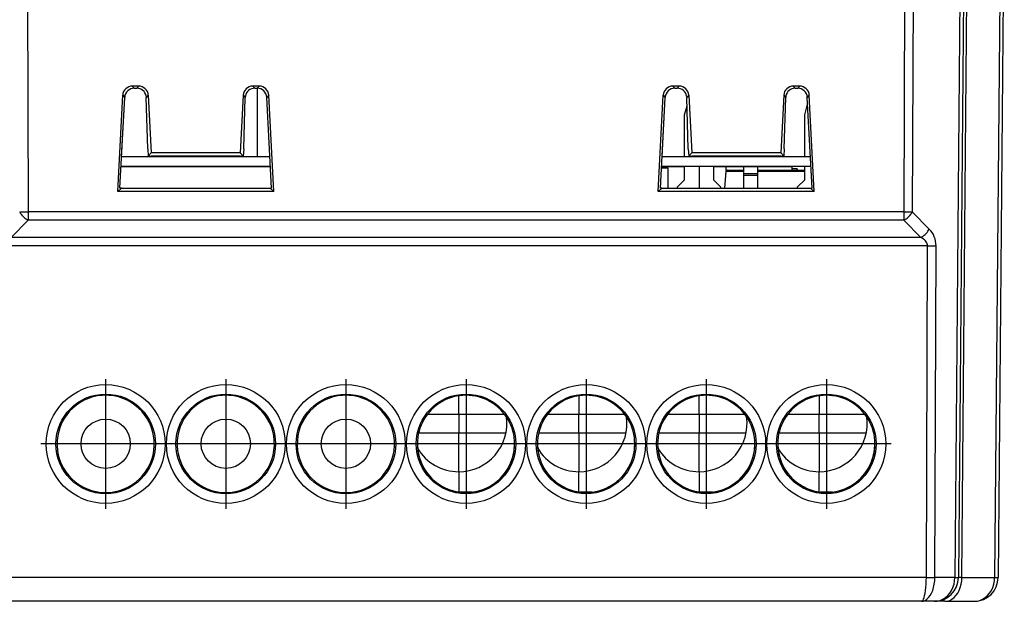
# Model space of a CAD drawing. Extents: x 0 to 420, y 0 to 297.
# Drawn here: x 144 to 185, y 205 to 229 of the extents above; entities that cross this region are included whole.
import ezdxf

# ---------------------------------------------------------------- set-up
doc = ezdxf.new("R2010")
doc.units = 0
doc.linetypes.add('DASHDOT', pattern=[18.5, 12, -3, 0.5, -3])
doc.layers.get('0').update_dxf_attribs({"linetype": 'CONTINUOUS'})

msp = doc.modelspace()

# ---------------------------------------------------------------- linework, layer by layer
at = {"color": 7}
for p, q in [((181.103973, 239.793259), (181.036041, 221.001129)), ((144.168198, 238.808395), (144.232559, 221.001129)), ((180.746872, 238.808395), (180.682495, 221.001129)), ((183.06282, 234.991516), (182.807938, 205.784531)), ((184.865631, 234.991516), (184.610748, 205.784531)), ((183.207596, 234.80011), (182.954376, 205.784531)), ((183.100815, 205.784531), (183.353973, 234.793259)), ((184.717514, 234.80011), (184.464294, 205.784531)), ((147.957535, 221.846313), (148.16774, 225.855621)), ((148.16774, 225.855621), (148.251053, 225.767792)), ((148.833038, 226.234146), (148.566483, 226.234146)), ((148.566483, 226.234146), (148.64978, 226.146317)), ((148.64978, 226.146317), (148.749741, 226.146317)), ((148.64978, 226.146317), (148.749741, 226.146317)), ((148.833038, 226.234146), (148.749741, 226.146317)), ((149.231781, 225.855591), (149.147385, 225.766632)), ((149.231781, 225.855591), (149.357529, 223.45491)), ((153.183289, 225.855591), (153.057526, 223.45491)), ((153.183289, 225.855591), (153.267685, 225.766632)), ((153.848587, 226.234146), (153.582016, 226.234146)), ((153.582016, 226.234146), (153.665329, 226.146317)), ((153.665329, 226.146317), (153.765289, 226.146317)), ((153.665329, 226.146317), (153.765289, 226.146317)), ((153.848587, 226.234146), (153.765289, 226.146317)), ((153.777649, 223.298813), (153.777649, 226.146133)), ((154.247314, 225.855621), (154.164017, 225.767792)), ((154.457535, 221.846313), (154.247314, 225.855621)), ((170.457535, 221.846313), (170.667755, 225.855621)), ((170.667755, 225.855621), (170.751053, 225.767792)), ((171.333038, 226.234146), (171.066483, 226.234146)), ((171.066483, 226.234146), (171.14978, 226.146317)), ((171.14978, 226.146317), (171.249741, 226.146317)), ((171.14978, 226.146317), (171.249741, 226.146317)), ((171.333038, 226.234146), (171.249741, 226.146317)), ((171.731781, 225.855591), (171.647385, 225.766632)), ((171.731781, 225.855591), (171.857529, 223.45491)), ((175.683289, 225.855591), (175.557526, 223.45491)), ((175.683289, 225.855591), (175.767685, 225.766632)), ((176.348587, 226.234146), (176.082016, 226.234146)), ((176.082016, 226.234146), (176.165329, 226.146317)), ((176.165329, 226.146317), (176.265289, 226.146317)), ((176.165329, 226.146317), (176.265289, 226.146317)), ((176.348587, 226.234146), (176.265289, 226.146317)), ((176.747314, 225.855621), (176.664017, 225.767792)), ((176.957535, 221.846313), (176.747314, 225.855621)), ((148.053146, 221.993256), (148.251053, 225.767792)), ((148.121597, 223.298813), (148.251053, 225.767792)), ((149.142593, 225.818253), (149.147385, 225.766632)), ((149.212204, 223.618256), (149.147385, 225.766632)), ((153.202866, 223.618256), (153.267685, 225.766632)), ((153.202866, 223.618256), (153.267685, 225.766632)), ((153.272461, 225.818268), (153.267685, 225.766632)), ((153.272461, 225.818253), (153.267685, 225.766632)), ((154.361923, 221.993256), (154.164017, 225.767792)), ((170.553146, 221.993256), (170.751053, 225.767792)), ((170.621597, 223.298813), (170.751038, 225.767792)), ((171.642593, 225.818253), (171.647385, 225.766632)), ((171.712204, 223.618256), (171.647385, 225.766632)), ((175.702866, 223.618256), (175.767685, 225.766632)), ((175.702866, 223.618256), (175.767685, 225.766632)), ((175.772461, 225.818268), (175.767685, 225.766632)), ((175.772461, 225.818253), (175.767685, 225.766632)), ((176.557571, 225.037338), (176.678619, 225.489075)), ((176.861923, 221.993256), (176.664017, 225.767792)), ((171.557571, 225.037338), (171.658051, 225.412354)), ((171.557571, 223.298813), (171.557571, 225.037338)), ((176.557571, 223.298813), (176.557571, 225.037338)), ((149.212204, 223.618256), (149.227905, 223.318253)), ((149.227905, 223.318253), (149.357529, 223.45491)), ((153.057526, 223.45491), (149.357529, 223.45491)), ((153.187149, 223.318253), (153.057526, 223.45491)), ((153.202866, 223.618256), (153.187149, 223.318268)), ((153.202866, 223.618256), (153.187149, 223.318253)), ((171.712204, 223.618256), (171.727905, 223.318253)), ((171.727905, 223.318253), (171.857529, 223.45491)), ((175.557526, 223.45491), (171.857529, 223.45491)), ((175.687149, 223.318253), (175.557526, 223.45491)), ((175.702866, 223.618256), (175.687149, 223.318268)), ((175.702866, 223.618256), (175.687149, 223.318253)), ((154.293472, 223.298813), (148.121597, 223.298813)), ((149.227905, 223.318268), (149.357529, 223.318268)), ((149.227905, 223.318253), (149.357529, 223.318253)), ((153.057526, 223.318268), (149.357529, 223.318268)), ((153.057526, 223.318253), (149.357529, 223.318253)), ((153.057526, 223.318268), (153.187149, 223.318268)), ((153.057526, 223.318253), (153.187149, 223.318253)), ((176.793472, 223.298813), (170.621597, 223.298813)), ((171.727905, 223.318253), (171.857529, 223.318253)), ((175.557526, 223.318253), (171.857529, 223.318253)), ((172.157562, 223.318268), (172.157562, 223.298813)), ((172.157562, 223.318268), (172.157562, 223.298813)), ((175.557526, 223.318268), (172.757538, 223.318268)), ((172.757568, 223.318268), (172.757568, 223.298813)), ((175.557526, 223.318268), (175.687149, 223.318268)), ((175.557526, 223.318253), (175.687149, 223.318253)), ((154.315048, 222.887329), (148.100021, 222.887329)), ((148.100021, 222.887329), (154.315048, 222.887329)), ((170.597382, 222.837341), (170.857574, 222.837341)), ((176.815048, 222.887329), (170.600021, 222.887329)), ((170.600021, 222.887329), (171.557571, 222.887329)), ((170.857574, 222.837341), (170.857574, 221.993256)), ((171.557571, 222.337341), (171.557571, 222.887329)), ((172.157562, 222.887329), (172.157562, 221.993256)), ((172.157562, 222.887329), (172.157562, 221.993256)), ((172.757507, 222.887329), (174.013092, 222.887329)), ((172.757568, 222.887329), (172.757568, 222.337341)), ((173.235474, 221.993256), (173.293655, 222.691483)), ((173.293655, 222.691483), (174.013092, 222.691483)), ((173.343475, 222.737335), (174.013092, 222.737335)), ((174.013092, 222.887329), (174.598099, 222.887329)), ((174.013092, 222.887329), (174.013092, 222.594833)), ((174.013092, 222.594833), (174.598099, 222.594833)), ((174.013092, 222.594833), (174.013092, 222.526169)), ((174.598099, 222.887329), (174.598099, 222.594833)), ((174.598099, 222.737335), (176.557556, 222.737335)), ((174.598099, 222.691483), (176.557556, 222.691483)), ((174.598099, 222.594833), (174.598099, 222.526169)), ((174.598236, 222.887329), (176.03952, 222.887329)), ((176.03952, 222.737335), (176.03952, 222.887329)), ((176.247528, 222.787338), (176.03952, 222.787338)), ((176.247528, 222.787338), (176.247528, 222.737335)), ((176.553101, 222.887329), (176.553101, 222.594833)), ((176.553101, 222.594833), (176.553101, 222.526169)), ((176.557571, 222.337341), (176.557571, 222.887329)), ((171.257568, 222.037338), (171.557571, 222.337341)), ((172.757568, 222.337341), (173.057571, 222.037338)), ((174.013092, 222.526169), (174.013092, 221.993256)), ((174.013092, 222.526169), (174.598099, 222.526169)), ((174.598099, 222.526169), (174.598099, 221.993256)), ((176.257568, 222.037338), (176.557571, 222.337341)), ((176.553101, 222.526169), (176.553101, 222.33287)), ((147.957535, 221.846313), (148.112442, 221.993256)), ((154.457535, 221.846313), (147.957535, 221.846313)), ((148.112442, 221.993256), (148.053146, 221.993256)), ((148.112442, 221.993256), (154.302612, 221.993256)), ((154.302612, 221.993256), (154.361923, 221.993256)), ((154.457535, 221.846313), (154.302612, 221.993256)), ((170.457535, 221.846313), (170.612442, 221.993256)), ((176.957535, 221.846313), (170.457535, 221.846313)), ((170.612442, 221.993256), (170.553146, 221.993256)), ((170.612442, 221.993256), (176.802612, 221.993256)), ((171.257568, 221.993256), (171.257568, 222.037338)), ((173.057571, 222.037338), (173.057571, 221.993256)), ((176.257568, 221.993256), (176.257568, 222.037338)), ((176.957535, 221.846313), (176.802612, 221.993256)), ((176.802612, 221.993256), (176.861923, 221.993256)), ((144.232559, 221.001129), (144.232559, 220.651932)), ((180.682495, 221.001129), (144.232559, 221.001129)), ((180.682495, 221.001129), (180.682495, 220.651932)), ((181.741257, 220.287094), (181.036041, 221.001129)), ((143.527344, 219.937897), (144.232559, 220.651932)), ((180.682495, 220.651932), (144.232559, 220.651932)), ((181.387726, 219.937897), (180.682495, 220.651932)), ((181.387726, 219.937897), (143.527344, 219.937897)), ((181.671967, 219.588715), (143.243103, 219.588715)), ((181.622055, 205.784531), (181.671967, 219.588715)), ((181.975601, 205.784531), (182.025497, 219.588715)), ((162.157562, 212.587341), (162.157562, 213.345978)), ((162.157562, 212.587341), (162.157562, 213.345978)), ((167.157562, 213.345978), (167.157562, 212.587341)), ((167.157562, 213.345978), (167.157562, 212.587341)), ((172.157562, 212.587341), (172.157562, 213.345978)), ((172.157562, 212.587341), (172.157562, 213.345978)), ((177.157562, 213.345978), (177.157562, 212.587341)), ((177.157562, 213.345978), (177.157562, 212.587341)), ((160.859711, 212.587341), (162.157562, 212.587341)), ((162.157562, 212.587341), (162.157562, 211.787338)), ((162.157562, 212.587341), (162.157562, 211.787338)), ((162.157562, 212.587341), (164.055344, 212.587341)), ((165.859711, 212.587341), (167.157562, 212.587341)), ((167.157562, 211.787338), (167.157562, 212.587341)), ((167.157562, 211.787338), (167.157562, 212.587341)), ((167.157562, 212.587341), (169.055344, 212.587341)), ((170.859711, 212.587341), (172.157562, 212.587341)), ((172.157562, 212.587341), (172.157562, 211.787338)), ((172.157562, 212.587341), (172.157562, 211.787338)), ((172.157562, 212.587341), (174.055344, 212.587341)), ((175.859711, 212.587341), (177.157562, 212.587341)), ((177.157562, 211.787338), (177.157562, 212.587341)), ((177.157562, 211.787338), (177.157562, 212.587341)), ((177.157562, 212.587341), (179.055344, 212.587341)), ((162.157562, 211.787338), (160.481812, 211.787338)), ((162.157562, 210.187332), (162.157562, 211.787338)), ((162.157562, 210.187332), (162.157562, 211.787338)), ((164.117157, 211.787338), (162.157562, 211.787338)), ((167.157562, 211.787338), (165.481812, 211.787338)), ((167.157562, 211.787338), (167.157562, 210.187332)), ((167.157562, 211.787338), (167.157562, 210.187332)), ((169.117157, 211.787338), (167.157562, 211.787338)), ((172.157562, 211.787338), (170.481812, 211.787338)), ((172.157562, 210.187332), (172.157562, 211.787338)), ((172.157562, 210.187332), (172.157562, 211.787338)), ((174.117157, 211.787338), (172.157562, 211.787338)), ((177.157562, 211.787338), (175.481812, 211.787338)), ((177.157562, 211.787338), (177.157562, 210.187332)), ((177.157562, 211.787338), (177.157562, 210.187332)), ((179.117157, 211.787338), (177.157562, 211.787338)), ((162.157562, 210.187332), (162.157562, 209.337341)), ((162.157562, 210.187332), (162.157562, 209.337341)), ((167.157562, 209.337341), (167.157562, 210.187332)), ((167.157562, 209.337341), (167.157562, 210.187332)), ((172.157562, 210.187332), (172.157562, 209.337341)), ((172.157562, 210.187332), (172.157562, 209.337341)), ((177.157562, 209.337341), (177.157562, 210.187332)), ((177.157562, 209.337341), (177.157562, 210.187332)), ((162.713394, 209.337341), (162.20166, 209.337341)), ((167.713394, 209.337341), (167.20166, 209.337341)), ((172.713394, 209.337341), (172.20166, 209.337341)), ((177.713394, 209.337341), (177.20166, 209.337341)), ((181.622055, 205.784531), (143.292999, 205.784531)), ((181.622055, 205.784531), (181.975601, 205.784531)), ((182.807938, 205.784531), (181.975601, 205.784531)), ((182.807938, 205.784531), (182.954163, 205.784454)), ((183.100815, 205.784531), (182.95459, 205.784454)), ((183.100815, 205.784531), (184.464294, 205.784531)), ((184.464294, 205.784531), (184.610535, 205.784454)), ((181.414963, 204.793259), (143.500107, 204.793259)), ((181.954407, 204.793259), (181.414963, 204.793259)), ((182.393738, 204.793259), (181.954407, 204.793259)), ((182.393738, 204.793259), (183.610779, 204.793259))]:
    msp.add_line(p, q, dxfattribs=at)
at = {"color": 7, "linetype": 'DASHDOT'}
for p, q in [((173.28952, 222.722336), (173.28952, 222.902328)), ((147.457535, 214.039719), (147.457535, 208.648682)), ((152.457535, 214.039719), (152.457535, 208.648682)), ((157.457535, 214.039719), (157.457535, 208.648682)), ((162.457535, 214.039719), (162.457535, 208.648682)), ((167.457535, 214.039719), (167.457535, 208.648682)), ((172.457535, 214.039719), (172.457535, 208.648682)), ((177.457535, 214.039719), (177.457535, 208.648682)), ((150.153046, 211.344208), (144.762009, 211.344208)), ((155.153046, 211.344208), (149.762024, 211.344208)), ((160.153046, 211.344208), (154.762024, 211.344208)), ((165.153046, 211.344208), (159.762024, 211.344208)), ((170.153046, 211.344208), (164.762024, 211.344208)), ((175.153046, 211.344208), (169.762024, 211.344208)), ((180.153046, 211.344208), (174.762024, 211.344208))]:
    msp.add_line(p, q, dxfattribs=at)
at = {"color": 7}
for points in [[(143.879028, 221.001114), (143.911194, 221.000992), (143.945801, 221.00087), (143.982574, 221.000809), (144.02124, 221.000778), (144.061554, 221.000778), (144.103149, 221.000809), (144.145752, 221.00087), (144.188965, 221.000992), (144.232544, 221.001114)], [(143.879028, 221.001114), (143.905304, 220.954178), (143.935944, 220.907913), (143.970551, 220.862961), (144.008667, 220.819901), (144.049744, 220.779312), (144.093262, 220.741776), (144.138672, 220.707718), (144.185303, 220.677628), (144.232544, 220.651932)], [(180.682495, 221.001114), (180.726074, 221.000992), (180.769318, 221.00087), (180.81189, 221.000809), (180.853516, 221.000778), (180.893799, 221.000778), (180.932495, 221.000809), (180.969269, 221.00087), (181.003876, 221.000992), (181.036041, 221.001114)], [(180.682495, 220.651932), (180.729767, 220.677628), (180.776398, 220.707718), (180.821777, 220.741776), (180.865295, 220.779312), (180.906403, 220.819901), (180.944519, 220.862961), (180.979126, 220.907913), (181.009766, 220.954178), (181.036041, 221.001114)], [(181.387726, 219.937912), (181.434998, 219.963608), (181.481628, 219.993668), (181.527008, 220.027725), (181.570557, 220.065292), (181.611633, 220.10585), (181.649719, 220.148941), (181.684326, 220.193893), (181.714966, 220.240128), (181.741272, 220.287094)], [(181.671936, 219.588699), (181.668549, 219.63179), (181.657715, 219.674515), (181.639557, 219.716568), (181.614197, 219.757645), (181.581787, 219.797409), (181.542664, 219.835587), (181.497009, 219.871933), (181.445251, 219.906113), (181.387695, 219.937881)], [(181.671967, 219.588699), (181.715546, 219.588577), (181.758789, 219.588455), (181.801392, 219.588394), (181.842957, 219.588364), (181.88327, 219.588364), (181.921936, 219.588394), (181.95874, 219.588455), (181.993347, 219.588577), (182.025513, 219.588699)], [(160.432556, 211.346024), (160.451416, 211.070328), (160.507629, 210.799728), (160.600189, 210.539322), (160.727356, 210.2939), (160.886719, 210.06813), (161.075378, 209.866165), (161.289764, 209.691727), (161.525909, 209.548141), (161.779419, 209.438034), (162.045532, 209.36348), (162.319336, 209.325821), (162.595703, 209.325821), (162.869537, 209.36348), (163.135681, 209.438034), (163.38916, 209.548141), (163.625305, 209.691727), (163.839722, 209.866165), (164.028351, 210.06813), (164.187744, 210.2939), (164.31488, 210.539322), (164.40744, 210.799728), (164.463684, 211.070328), (164.482544, 211.346024)], [(165.432556, 211.346024), (165.44986, 211.081741), (165.501526, 210.821945), (165.58667, 210.571121), (165.703827, 210.333572), (165.851013, 210.113358), (166.025635, 209.9142), (166.224792, 209.739578), (166.445038, 209.592422), (166.682617, 209.475235), (166.933411, 209.390091), (167.193237, 209.338455), (167.45752, 209.321121), (167.721863, 209.338455), (167.981628, 209.390091), (168.232483, 209.475235), (168.470032, 209.592422), (168.690277, 209.739578), (168.889404, 209.9142), (169.064087, 210.113358), (169.211243, 210.333572), (169.328369, 210.571121), (169.413513, 210.821945), (169.46521, 211.081741), (169.482544, 211.346024)], [(170.432556, 211.346024), (170.451416, 211.070328), (170.507629, 210.799728), (170.600189, 210.539322), (170.727356, 210.2939), (170.886719, 210.06813), (171.075378, 209.866165), (171.289764, 209.691727), (171.525909, 209.548141), (171.779419, 209.438034), (172.045532, 209.36348), (172.319336, 209.325821), (172.595703, 209.325821), (172.869537, 209.36348), (173.135681, 209.438034), (173.38916, 209.548141), (173.625305, 209.691727), (173.839722, 209.866165), (174.028351, 210.06813), (174.187744, 210.2939), (174.31488, 210.539322), (174.40744, 210.799728), (174.463684, 211.070328), (174.482544, 211.346024)], [(175.432556, 211.346024), (175.44986, 211.081741), (175.501526, 210.821945), (175.58667, 210.571121), (175.703827, 210.333572), (175.851013, 210.113358), (176.025635, 209.9142), (176.224792, 209.739578), (176.445038, 209.592422), (176.682617, 209.475235), (176.933411, 209.390091), (177.193237, 209.338455), (177.45752, 209.321121), (177.721863, 209.338455), (177.981628, 209.390091), (178.232483, 209.475235), (178.470032, 209.592422), (178.690277, 209.739578), (178.889404, 209.9142), (179.064087, 210.113358), (179.211243, 210.333572), (179.328369, 210.571121), (179.413513, 210.821945), (179.46521, 211.081741), (179.482544, 211.346024)], [(181.414948, 204.793259), (181.494293, 204.803299), (181.572052, 204.833328), (181.646637, 204.882645), (181.716553, 204.950272), (181.780426, 205.034927), (181.836914, 205.134781), (181.884918, 205.24794), (181.923462, 205.372086), (181.951752, 205.504684), (181.969238, 205.643082), (181.975586, 205.784531)], [(181.414978, 204.793259), (181.444275, 204.803329), (181.472992, 204.833328), (181.500549, 204.882645), (181.526367, 204.950272), (181.549957, 205.034927), (181.570831, 205.134811), (181.588562, 205.24794), (181.602783, 205.372086), (181.613251, 205.504684), (181.61972, 205.643082), (181.62207, 205.784531)], [(181.954407, 204.793259), (182.075226, 204.803329), (182.193604, 204.833328), (182.307129, 204.882645), (182.413605, 204.950302), (182.510803, 205.034927), (182.596802, 205.134811), (182.669922, 205.24794), (182.728577, 205.372086), (182.771667, 205.504684), (182.798279, 205.643082), (182.807922, 205.784531)], [(182.393738, 204.793259), (182.493835, 204.803329), (182.591858, 204.833328), (182.685944, 204.882645), (182.774139, 204.950272), (182.854675, 205.034927), (182.925903, 205.134811), (182.98645, 205.24794), (183.035065, 205.372086), (183.07074, 205.504684), (183.092834, 205.643082), (183.10083, 205.784531)], [(183.610779, 204.793259), (183.731567, 204.803329), (183.849945, 204.833328), (183.963501, 204.882645), (184.069946, 204.950302), (184.167175, 205.034927), (184.253174, 205.134811), (184.326263, 205.24794), (184.384949, 205.372086), (184.42804, 205.504684), (184.454651, 205.643082), (184.464294, 205.784531)]]:
    msp.add_lwpolyline(points, dxfattribs=at)
for centre, radius in [((147.457535, 211.340714), 2.473093), ((152.457535, 211.340714), 2.473093), ((157.457535, 211.340714), 2.473093), ((162.457535, 211.340714), 2.473093), ((167.457535, 211.340714), 2.473093), ((172.457535, 211.340714), 2.473093), ((177.457535, 211.340714), 2.473093), ((147.457535, 211.344208), 2.073474), ((152.457535, 211.344208), 2.073474), ((157.457535, 211.344208), 2.073474), ((162.457535, 211.344208), 2.073474), ((167.457535, 211.344208), 2.073474), ((172.457535, 211.344208), 2.073474), ((177.457535, 211.344208), 2.073474), ((147.457367, 211.35199), 1.024947), ((152.457367, 211.35199), 1.024947), ((157.457367, 211.35199), 1.024947)]:
    msp.add_circle(centre, radius, dxfattribs=at)
for centre, radius, start, end in [((148.56633, 225.835052), 0.399084, 89.978481, 177.04715), ((148.649628, 225.747238), 0.399084, 89.978487, 177.04715), ((148.649628, 225.747238), 0.399084, 89.978487, 177.04715), ((148.749924, 225.747284), 0.399025, 10.245113, 90.026483), ((148.833191, 225.835052), 0.399084, 2.950107, 90.021524), ((153.581879, 225.835052), 0.399084, 89.978474, 177.049896), ((153.665146, 225.747284), 0.399025, 89.973522, 169.754885), ((153.665146, 225.747284), 0.399025, 89.973522, 169.754885), ((153.765442, 225.747238), 0.399084, 2.952843, 90.021511), ((153.84874, 225.835052), 0.399084, 2.952852, 90.021524), ((171.06633, 225.835052), 0.399084, 89.978481, 177.04715), ((171.149628, 225.747238), 0.399084, 89.978487, 177.04715), ((171.149628, 225.747238), 0.399084, 89.978487, 177.04715), ((171.249924, 225.747284), 0.399025, 10.245113, 90.026483), ((171.333191, 225.835052), 0.399084, 2.950107, 90.021524), ((176.081879, 225.835052), 0.399084, 89.978474, 177.049896), ((176.165131, 225.747284), 0.399025, 89.973522, 169.754885), ((176.165146, 225.747284), 0.399025, 89.973522, 169.754885), ((176.265442, 225.747238), 0.399084, 2.952843, 90.021511), ((176.34874, 225.835052), 0.399084, 2.952852, 90.021524), ((173.343475, 222.687332), 0.05, 90.000003, 175.237082), ((181.037872, 219.594025), 0.987552, 359.691992, 44.576366), ((147.457535, 211.343262), 2.025, 93.752502, 86.247353), ((147.457535, 211.343262), 2.025, 86.247353, 93.752502), ((152.457535, 211.343262), 2.025, 93.752502, 86.247353), ((152.457535, 211.343262), 2.025, 86.247353, 93.752502), ((157.457535, 211.343262), 2.025, 93.752502, 86.247353), ((157.457535, 211.343262), 2.025, 86.247353, 93.752502), ((162.457596, 211.343277), 2.025069, 359.998223, 179.999199), ((167.457596, 211.343277), 2.025069, 359.998223, 179.999199), ((172.457611, 211.343277), 2.025069, 359.998223, 179.999199), ((177.457611, 211.343277), 2.025069, 359.998223, 179.999199), ((162.157562, 212.187332), 2, 269.999997, 8.269942), ((167.157562, 212.187332), 2, 269.999997, 8.269942), ((172.157562, 212.187332), 2, 269.999997, 8.269942), ((177.157562, 212.187332), 2, 269.999997, 8.269942), ((162.457535, 211.343262), 2.025, 179.999995, 360), ((162.45755, 211.34317), 2.025, 179.997478, 0.016848), ((162.157562, 212.187332), 2, 210.87577, 269.999997), ((167.457535, 211.343262), 2.025, 179.999995, 360), ((167.45755, 211.34317), 2.025, 179.997478, 0.016849), ((167.157562, 212.187332), 2, 210.87577, 269.999997), ((172.457535, 211.343262), 2.025, 179.999995, 360), ((172.45755, 211.34317), 2.025, 179.997478, 0.016847), ((172.157562, 212.187332), 2, 210.87577, 269.999997), ((177.457535, 211.343262), 2.025, 179.999995, 360), ((177.45755, 211.34317), 2.025, 179.997478, 0.016848), ((177.157562, 212.187332), 2, 210.87577, 269.999997), ((181.954407, 205.793259), 1, 270.000052, 359.499926), ((183.610779, 205.793259), 1, 270.000038, 359.499937)]:
    msp.add_arc(centre, radius, start, end, dxfattribs=at)

doc.saveas('drawing.dxf')
